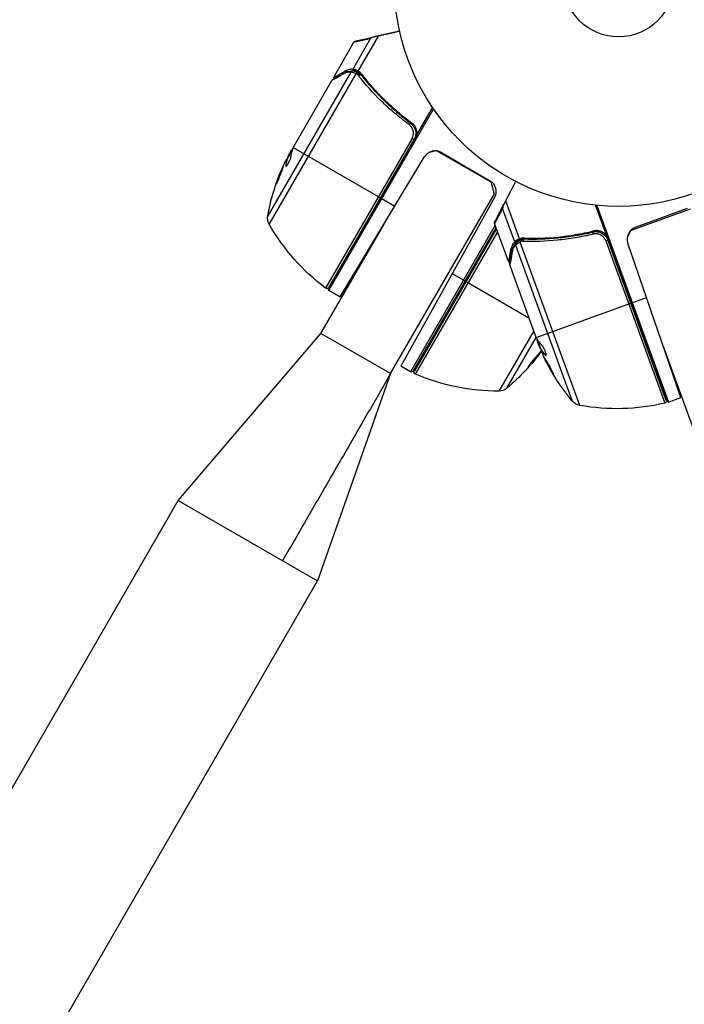
# Model space of a CAD drawing. Units: millimetres. Extents: x -5606 to 5548, y -5266 to 5889.
# Drawn here: x 743 to 900, y 3834 to 4067 of the extents above; entities that cross this region are included whole.
import ezdxf

# ---------------------------------------------------------------- set-up
doc = ezdxf.new("R2010")
doc.units = ezdxf.units.MM
doc.header["$LTSCALE"] = 20
doc.layers.add('2d', color=230, linetype='Continuous')

msp = doc.modelspace()

# ---------------------------------------------------------------- linework, layer by layer
at = {"layer": '2d'}
for p, q in [((823.39, 4054.65), (828.17, 4062.94)), ((817.52, 4053.06), (822.37, 4061.47)), ((822.11, 4055.07), (826.3, 4062.33)), ((821.62, 4054.43), (802.04, 4020.51)), ((802.39, 4018.48), (822.91, 4054.02)), ((820.33, 4054.68), (820.7, 4054.47)), ((822.11, 4055.07), (823.44, 4054.31)), ((823.31, 4054.36), (823.33, 4054.35)), ((823.7, 4054.15), (824.28, 4053.82)), ((808.16, 4036.85), (817.16, 4052.45)), ((826.03, 4051.39), (826.57, 4051.08)), ((841.18, 4045.72), (816.47, 4002.91)), ((837.19, 4039.47), (840.97, 4046.02)), ((836.1, 4038.76), (815.7, 4003.43)), ((816.33, 4003), (836.84, 4038.54)), ((816.43, 4003.58), (836.58, 4038.48)), ((836.58, 4038.48), (836.1, 4038.76)), ((807.87, 4036.16), (806.55, 4033.86)), ((806.86, 4034.61), (807.66, 4035.98)), ((807.49, 4035.49), (807.4, 4035.54)), ((808.06, 4036.64), (828.65, 4024.75)), ((854.81, 4028.41), (842.03, 4035.78)), ((843.07, 4035.42), (854.42, 4028.87)), ((806.66, 4033.8), (806.57, 4033.85)), ((806.73, 4034.18), (806.67, 4034.21)), ((819.16, 4001.36), (839, 4034.37)), ((806.35, 4032.19), (806.27, 4032.24)), ((831.04, 3983.24), (855.54, 4025.67)), ((828.82, 4024.65), (832.04, 4022.79)), ((855.54, 4024.81), (833.48, 3985.01)), ((861.49, 4015.08), (858.21, 4024.07)), ((860.34, 4014.37), (857.47, 4022.25)), ((881.99, 4015.9), (879.4, 4023)), ((879.77, 4022.96), (896.67, 3976.52)), ((901.74, 4022.06), (887.64, 4016.93)), ((888.87, 4017.79), (901.18, 4022.27)), ((858.93, 4009.56), (855.61, 4018.68)), ((814.59, 3992.74), (829.49, 4018.55)), ((855.75, 4018.29), (835.77, 3983.68)), ((836.46, 3983.87), (855.98, 4017.68)), ((856.07, 4017.43), (836.66, 3983.82)), ((836.9, 3983.11), (856.32, 4016.74)), ((878.06, 4016.5), (878.19, 4016.74)), ((879.73, 4016.76), (879.87, 4016.99)), ((860.34, 4014.37), (861.78, 4014.89)), ((875.7, 3975.75), (861.66, 4014.3)), ((861.67, 4014.83), (861.68, 4014.84)), ((862.07, 4015), (862.7, 4015.23)), ((865.68, 4015.01), (866.27, 4015.22)), ((877.71, 4015.9), (877.71, 4015.9)), ((882.35, 4014.79), (881.83, 4014.6)), ((881.83, 4014.6), (895.78, 3976.27)), ((882.21, 4015.12), (882.34, 4015.35)), ((896.14, 3976.92), (882.35, 4014.79)), ((896.52, 3976.47), (882.48, 4015.03)), ((899.6, 3977.59), (887.06, 4014)), ((859.49, 4012.76), (859.89, 4012.9)), ((860.52, 4013.59), (873.92, 3976.78)), ((865.33, 3991.97), (859.17, 4008.9)), ((845.6, 4006.88), (848.71, 4005.09)), ((848.88, 4004.99), (863.71, 3996.42)), ((816.47, 4002.91), (819.16, 4001.36)), ((887.97, 3999.96), (891.46, 4001.23)), ((865.43, 3991.76), (887.78, 3999.89)), ((864.82, 3993.37), (856.59, 3979.11)), ((780.86, 3953.32), (814.59, 3992.74)), ((831.04, 3983.24), (814.59, 3992.74)), ((858.52, 3979.82), (865.42, 3991.78)), ((865.68, 3991.31), (866.59, 3988.82)), ((866.22, 3989.54), (865.68, 3991.03)), ((865.94, 3990.58), (865.85, 3990.55)), ((866.46, 3989.16), (866.4, 3989.13)), ((866.7, 3988.86), (866.61, 3988.83)), ((895.43, 3989.7), (903.21, 3968.32)), ((867.75, 3987.59), (867.65, 3987.56)), ((835.77, 3983.68), (833.48, 3985.01)), ((864.04, 3985.52), (864.13, 3985.47)), ((831.04, 3983.24), (813.77, 3934.32)), ((896.67, 3976.52), (899.6, 3977.59)), ((-143.14, 2352.91), (780.86, 3953.32)), ((780.86, 3953.32), (813.77, 3934.32)), ((745.52, 3816.11), (813.77, 3934.32))]:
    msp.add_line(p, q, dxfattribs=at)
for radius in [53, 13]:
    msp.add_circle((884.87, 4075.72), radius, dxfattribs=at)
for centre, start, end in [((841.57, 4032.82), 60, 149), ((889.9, 4014.97), 110, 199)]:
    msp.add_arc(centre, 3, start, end, dxfattribs=at)
at = {"layer": '2d', "extrusion": (0, 0, -1)}
for centre, radius, start, end in [((-851.25, 4011.7), 49.9, 26.1865, 26.3721), ((-851.25, 4011.7), 50, 10.1478, 24.4225), ((-852.92, 4026.27), 3, 120, 209), ((-804.99, 4019.98), 3, 330.1017, 10.1478), ((-845.73, 4043.41), 50, 306.9217, 330.1017), ((-816, 4003.83), 0.5, 210, 306.9217), ((-817.97, 4005.51), 3, 300, 303.1196), ((-826.28, 4018.04), 50, 216.1231, 229.8522), ((-912.3, 4008.82), 49.9, 336.1865, 336.3721), ((-912.3, 4008.82), 50, 320.1478, 334.4225), ((-836.02, 3984.12), 0.5, 210, 300), ((-837.09, 3983.57), 0.5, 293.0783, 30), ((-856.5, 4029.11), 50, 269.8983, 293.0783), ((-856.58, 3982.11), 3, 229.8522, 269.8983), ((-876.22, 3978.7), 3, 280.1017, 320.1478), ((-895.67, 3976.75), 0.5, 160, 256.9217), ((-884.47, 4024.97), 50, 256.9217, 280.1017), ((-895.64, 3979.34), 3, 250, 253.1196)]:
    msp.add_arc(centre, radius, start, end, dxfattribs=at)
at = {"layer": '2d'}
for centre, major_axis, ratio, start_param, end_param in [((820.49, 4053.82), (-0.245, 0.436), 0.879292, 0, 0.593981), ((822.03, 4054.2), (0.016, 0.5), 0.925423, 0.000039, 1.111085), ((822.15, 4054.18), (0.086, 0.493), 0.884978, -0.000013, 1.258086), ((823.12, 4053.89), (0.191, 0.462), 0.498291, 0, 1.505044), ((823.14, 4053.89), (0.192, 0.462), 0.49795, 0, 1.505539), ((823.31, 4053.82), (0.196, 0.46), 0.494864, -0.000001, 1.511252), ((850.5, 4010.39), (-43.28, 24.99), 0.372483, 0.088567, 0.172666), ((851.42, 4011.98), (-43.3, 25), 0.886633, 0.070459, 0.087901), ((860.96, 4013.75), (-0.372, 0.334), 0.925423, 0.000039, 1.111085), ((861.05, 4013.83), (-0.322, 0.383), 0.884978, -0.000013, 1.258086), ((861.9, 4014.39), (-0.231, 0.443), 0.498291, 0, 1.505044), ((861.91, 4014.4), (-0.231, 0.444), 0.49795, 0, 1.505539), ((862.07, 4014.48), (-0.226, 0.446), 0.494864, -0.000001, 1.511252), ((860.26, 4012.32), (-0.491, 0.093), 0.879292, 0, 0.593981), ((825.78, 4017.18), (-43.26, 24.98), 0.882523, 2.952519, 3.042946), ((912.19, 4009.12), (46.98, 17.1), 0.886633, 3.212052, 3.229494), ((912.82, 4007.4), (46.96, 17.09), 0.372483, 3.23016, 3.314259)]:
    msp.add_ellipse(centre, major_axis=major_axis, ratio=ratio, start_param=start_param, end_param=end_param, dxfattribs=at)
at = {"layer": '2d', "extrusion": (0, 0, -1)}
for centre, major_axis, ratio, start_param, end_param in [((823.37, 4053.78), (0.332, 0.374), 0.488334, 4.612807, 6.283185), ((823.51, 4053.64), (0.359, 0.348), 0.47782, 4.577178, 6.283185), ((823.68, 4053.45), (0.393, 0.309), 0.459792, 4.529702, 6.283185), ((835.47, 4041.99), (0.297, 0.402), 0.164291, 4.693731, 6.283185), ((851.83, 4012.69), (-43.29, 24.99), 0.385779, -0.172684, -0.083959), ((849.29, 4008.3), (-43.14, 24.9), 0.438198, -0.042766, 0.035353), ((850.5, 4010.39), (-43.19, 24.94), 0.372483, -0.173016, -0.088745), ((878.95, 4016.2), (-0.117, 0.486), 0.164291, 4.693731, 6.283185), ((862.15, 4014.5), (-0.073, 0.495), 0.488334, 4.612807, 6.283185), ((862.34, 4014.53), (-0.036, 0.499), 0.47782, 4.577178, 6.283185), ((862.6, 4014.53), (0.016, 0.5), 0.459792, 4.529702, 6.283185), ((911.91, 4009.9), (46.97, 17.1), 0.385779, 2.968909, 3.057634), ((825.78, 4017.18), (-43.18, 24.93), 0.882523, 3.238966, 3.33105), ((826.44, 4018.32), (-43.3, 25), 0.886633, 3.267771, 3.330641), ((913.65, 4005.13), (46.8, 17.04), 0.438198, 3.098827, 3.176946), ((912.82, 4007.4), (46.87, 17.06), 0.372483, 2.968576, 3.052848)]:
    msp.add_ellipse(centre, major_axis=major_axis, ratio=ratio, start_param=start_param, end_param=end_param, dxfattribs=at)
at = {"layer": '2d'}
for points, weights in [([(828.17, 4062.94), (827.79, 4062.85), (827.44, 4062.78), (827.15, 4062.71)], [1, 0.990567849651, 0.990567849651, 1]), ([(833.16, 4064.07), (831.46, 4063.68), (829.8, 4063.31), (828.17, 4062.94)], [0.999467913094, 0.999044688549, 0.999222050852, 1]), ([(826.3, 4062.33), (823.7, 4061.76), (822.37, 4061.47), (822.37, 4061.47)], [1, 0.987749480855, 0.985446819713, 0.993092016574]), ([(822.69, 4061.71), (822.69, 4061.71), (824.2, 4062.05), (827.15, 4062.71)], [0.992616043816, 0.983720868043, 0.986182186772, 1]), ([(817.52, 4053.06), (817.52, 4053.06), (818.46, 4053.61), (820.33, 4054.68)], [0.983775506511, 0.983775506511, 0.989183671007, 1]), ([(841.5, 4035.82), (840.96, 4035.67), (840.49, 4035.55), (840.13, 4035.45)], [0.993528927938, 0.983191174452, 0.976748773969, 0.974201726488]), ([(855.54, 4025.67), (855.54, 4025.67), (855.29, 4026.62), (854.81, 4028.41)], [1, 0.963936868618, 0.963936868618, 1]), ([(860.56, 4028.62), (859.76, 4027.07), (858.98, 4025.56), (858.21, 4024.07)], [0.999467913094, 0.999044688549, 0.999222050852, 1]), ([(858.21, 4024.07), (858.03, 4023.72), (857.87, 4023.41), (857.73, 4023.14)], [1, 0.990567849651, 0.990567849651, 1]), ([(857.47, 4022.25), (856.24, 4019.89), (855.61, 4018.68), (855.61, 4018.68)], [1, 0.987749480855, 0.985446819713, 0.993092016574]), ([(855.64, 4019.08), (855.64, 4019.08), (856.34, 4020.45), (857.73, 4023.14)], [0.992616043816, 0.983720868043, 0.986182186772, 1]), ([(887.64, 4016.93), (887.35, 4016.31), (887.11, 4015.8), (886.92, 4015.39)], [1, 0.986440697079, 0.977979528697, 0.974616494855]), ([(858.93, 4009.56), (858.93, 4009.56), (859.12, 4010.64), (859.49, 4012.76)], [0.983775506511, 0.983775506511, 0.989183671007, 1])]:
    msp.add_rational_spline(points, weights, degree=3, dxfattribs=at)
for points, knots in [([(822.37, 4061.47), (822.37, 4061.47), (822.37, 4061.47), (822.37, 4061.47), (822.37, 4061.47), (822.38, 4061.48), (822.38, 4061.48), (822.38, 4061.49), (822.38, 4061.49), (822.41, 4061.53), (822.43, 4061.56), (822.5, 4061.62), (822.55, 4061.65), (822.62, 4061.68), (822.64, 4061.69), (822.67, 4061.7), (822.68, 4061.7), (822.69, 4061.7), (822.69, 4061.71), (822.69, 4061.71)], [0, 0, 0, 0, 0.00001341, 0.00001341, 0.00058538, 0.00058538, 0.00134803, 0.00134803, 0.00338209, 0.00338209, 0.01427035, 0.01427035, 0.03070866, 0.03070866, 0.03792686, 0.03792686, 0.04032753, 0.04032753, 0.04112756, 0.04112756, 0.04112756, 0.04112756]), ([(822.44, 4061.56), (822.44, 4061.56), (822.45, 4061.57), (822.48, 4061.59), (822.5, 4061.59), (822.53, 4061.61), (822.54, 4061.62), (822.56, 4061.63), (822.57, 4061.63), (822.58, 4061.64), (822.58, 4061.64), (822.59, 4061.65), (822.6, 4061.65), (822.61, 4061.66), (822.61, 4061.66), (822.61, 4061.66), (822.62, 4061.67), (822.63, 4061.67), (822.63, 4061.67), (822.64, 4061.68), (822.64, 4061.68), (822.64, 4061.68), (822.65, 4061.68), (822.65, 4061.68), (822.66, 4061.69), (822.66, 4061.69), (822.67, 4061.69), (822.67, 4061.7), (822.68, 4061.7), (822.68, 4061.7), (822.69, 4061.7), (822.69, 4061.7), (822.69, 4061.7), (822.69, 4061.7)], [0, 0, 0, 0, 0.001149775, 0.001149775, 0.001724662, 0.001724662, 0.002012105, 0.002012105, 0.002155827, 0.002155827, 0.002227688, 0.002227688, 0.002263619, 0.002263619, 0.002281584, 0.002281584, 0.002299549, 0.002299549, 0.002317514, 0.002317514, 0.00233548, 0.00233548, 0.00237141, 0.00237141, 0.002443271, 0.002443271, 0.002586993, 0.002586993, 0.002874436, 0.002874436, 0.003449324, 0.003449324, 0.004599098, 0.004599098, 0.004599098, 0.004599098]), ([(827.15, 4062.71), (826.98, 4062.67), (826.83, 4062.62), (826.55, 4062.49), (826.42, 4062.41), (826.3, 4062.33)], [0, 0, 0, 0, 0.000658485, 0.000658485, 0.001316969, 0.001316969, 0.001316969, 0.001316969]), ([(820.07, 4054.06), (819.32, 4053.65), (818.69, 4053.3), (817.96, 4052.89), (817.75, 4052.77), (817.4, 4052.58), (817.26, 4052.5), (817.16, 4052.45)], [0, 0, 0, 0, 0.00535017, 0.00535017, 0.00802526, 0.00802526, 0.01070034, 0.01070034, 0.01070034, 0.01070034]), ([(817.35, 4052.64), (817.64, 4052.8), (818.33, 4053.18), (819.59, 4053.89), (819.9, 4054.07), (820.24, 4054.26)], [0, 0, 0, 0, 0.817849, 0.817849, 1.062668, 1.062668, 1.062668, 1.062668]), ([(821.62, 4054.43), (821.37, 4054.44), (821.12, 4054.42), (820.73, 4054.33), (820.6, 4054.3), (820.34, 4054.2), (820.21, 4054.14), (820.07, 4054.06)], [0, 0, 0, 0, 0.001998239, 0.001998239, 0.002997359, 0.002997359, 0.003996479, 0.003996479, 0.003996479, 0.003996479]), ([(820.24, 4054.26), (820.69, 4054.51), (821.11, 4054.63), (821.7, 4054.69), (821.88, 4054.7), (822.05, 4054.7)], [0, 0, 0, 0, 0.2877109, 0.2877109, 0.4071689, 0.4071689, 0.4071689, 0.4071689]), ([(822.11, 4055.07), (821.82, 4055.1), (821.53, 4055.09), (821.08, 4055), (820.94, 4054.96), (820.64, 4054.84), (820.49, 4054.77), (820.33, 4054.68)], [0, 0, 0, 0, 0.5, 0.5, 0.75, 0.75, 1, 1, 1, 1]), ([(822.91, 4054.02), (822.67, 4054.12), (822.45, 4054.2), (822.06, 4054.33), (821.9, 4054.38), (821.76, 4054.41)], [0, 0, 0, 0, 0.000882531, 0.000882531, 0.001765062, 0.001765062, 0.001765062, 0.001765062]), ([(823, 4054.85), (822.82, 4054.92), (822.64, 4054.98), (822.34, 4055.05), (822.21, 4055.06), (822.11, 4055.07)], [0.000526185, 0.000526185, 0.000526185, 0.000526185, 0.001315456, 0.001315456, 0.002104727, 0.002104727, 0.002104727, 0.002104727]), ([(822.24, 4054.68), (822.37, 4054.65), (822.54, 4054.62), (822.86, 4054.53), (822.99, 4054.48), (823.13, 4054.43)], [0, 0, 0, 0, 0.080246, 0.080246, 0.1326132, 0.1326132, 0.1326132, 0.1326132]), ([(822.24, 4054.68), (822.37, 4054.65), (822.54, 4054.62), (822.91, 4054.51), (823.11, 4054.44), (823.31, 4054.36)], [0, 0, 0, 0, 0.0798684, 0.0798684, 0.1557777, 0.1557777, 0.1557777, 0.1557777]), ([(823.09, 4053.94), (823.05, 4053.96), (823.01, 4053.98), (822.97, 4053.99), (822.96, 4054), (822.94, 4054.01), (822.92, 4054.01)], [0, 0, 0, 0, 0.0001497446, 0.0001497446, 0.0001497446, 0.0002085296, 0.0002085296, 0.0002085296, 0.0002085296]), ([(835.4, 4042.03), (834.81, 4042.47), (834.23, 4042.91), (833.09, 4043.81), (832.54, 4044.27), (830.9, 4045.66), (829.87, 4046.6), (826.89, 4049.5), (825.1, 4051.51), (823.47, 4053.57)], [0, 0, 0, 0, 0.0022235, 0.0022235, 0.00444701, 0.00444701, 0.00889401, 0.00889401, 0.01778802, 0.01778802, 0.01778802, 0.01778802]), ([(824.07, 4053.76), (825.67, 4051.72), (827.42, 4049.75), (830.34, 4046.9), (831.35, 4045.96), (832.96, 4044.6), (833.5, 4044.14), (834.62, 4043.26), (835.19, 4042.82), (835.77, 4042.39)], [0, 0, 0, 0, 0.00862373, 0.00862373, 0.0129356, 0.0129356, 0.01509153, 0.01509153, 0.01724746, 0.01724746, 0.01724746, 0.01724746]), ([(824.19, 4053.93), (825.8, 4051.87), (827.58, 4049.87), (830.53, 4046.99), (831.56, 4046.05), (833.18, 4044.67), (833.74, 4044.21), (834.86, 4043.32), (835.44, 4042.88), (836.02, 4042.45)], [0, 0, 0, 0, 0.00869705, 0.00869705, 0.01304558, 0.01304558, 0.01521984, 0.01521984, 0.01739411, 0.01739411, 0.01739411, 0.01739411]), ([(836.1, 4038.76), (836.17, 4038.89), (836.24, 4039.04), (836.34, 4039.32), (836.38, 4039.47), (836.42, 4039.78), (836.43, 4039.93), (836.42, 4040.24), (836.4, 4040.39), (836.34, 4040.69), (836.29, 4040.83), (836.17, 4041.11), (836.1, 4041.25), (835.85, 4041.63), (835.64, 4041.85), (835.4, 4042.03)], [0, 0, 0, 0, 0.000463651, 0.000463651, 0.000927302, 0.000927302, 0.001390953, 0.001390953, 0.001854603, 0.001854603, 0.002318254, 0.002318254, 0.002781905, 0.002781905, 0.003709207, 0.003709207, 0.003709207, 0.003709207]), ([(835.77, 4042.39), (835.91, 4042.28), (836.05, 4042.16), (836.29, 4041.9), (836.41, 4041.76), (836.6, 4041.45), (836.69, 4041.29), (836.83, 4040.95), (836.88, 4040.78), (836.96, 4040.42), (836.98, 4040.24), (836.99, 4039.88), (836.97, 4039.69), (836.92, 4039.33), (836.87, 4039.15), (836.75, 4038.81), (836.67, 4038.64), (836.58, 4038.48)], [0, 0, 0, 0, 0.000545643, 0.000545643, 0.001091287, 0.001091287, 0.00163693, 0.00163693, 0.002182574, 0.002182574, 0.002728217, 0.002728217, 0.003273861, 0.003273861, 0.003819504, 0.003819504, 0.004365148, 0.004365148, 0.004365148, 0.004365148]), ([(835.77, 4042.39), (835.78, 4042.38), (835.79, 4042.38), (835.8, 4042.37), (835.8, 4042.37), (835.8, 4042.36), (835.8, 4042.36), (835.8, 4042.36), (835.81, 4042.36), (835.81, 4042.36), (835.81, 4042.36), (835.81, 4042.36), (835.82, 4042.35), (835.83, 4042.35), (835.83, 4042.34), (835.84, 4042.33), (835.85, 4042.33), (835.85, 4042.33), (835.85, 4042.33), (835.85, 4042.33), (835.85, 4042.33), (835.85, 4042.33), (835.85, 4042.33), (835.85, 4042.33)], [0, 0, 0, 0, 0.00463788, 0.00463788, 0.00550732, 0.00550732, 0.00583336, 0.00583336, 0.00606521, 0.00606521, 0.0065289, 0.0065289, 0.00838376, 0.00838376, 0.01116615, 0.01116615, 0.01325288, 0.01325288, 0.01344851, 0.01344851, 0.01356443, 0.01356443, 0.01362239, 0.01362239, 0.01362239, 0.01362239]), ([(837.19, 4039.47), (837.25, 4039.75), (837.26, 4040.04), (837.22, 4040.46), (837.19, 4040.6), (837.13, 4040.87), (837.09, 4041.01), (836.93, 4041.4), (836.79, 4041.65), (836.45, 4042.09), (836.25, 4042.29), (836.02, 4042.45)], [0.00100236, 0.00100236, 0.00100236, 0.00100236, 0.001846114, 0.001846114, 0.002267991, 0.002267991, 0.002689868, 0.002689868, 0.003533622, 0.003533622, 0.004377377, 0.004377377, 0.004377377, 0.004377377]), ([(836.29, 4041.89), (836.29, 4041.89), (836.3, 4041.89), (836.3, 4041.89), (836.3, 4041.89), (836.3, 4041.88), (836.3, 4041.88), (836.31, 4041.87), (836.32, 4041.87), (836.33, 4041.84), (836.35, 4041.83), (836.36, 4041.81)], [0.01786198, 0.01786198, 0.01786198, 0.01786198, 0.02027491, 0.02027491, 0.02141311, 0.02141311, 0.02394024, 0.02394024, 0.03067932, 0.03067932, 0.04865188, 0.04865188, 0.04865188, 0.04865188]), ([(836.46, 4041.68), (836.46, 4041.67), (836.46, 4041.67), (836.47, 4041.66), (836.47, 4041.66), (836.48, 4041.65), (836.48, 4041.64), (836.49, 4041.62), (836.49, 4041.62), (836.49, 4041.62), (836.49, 4041.62), (836.49, 4041.62), (836.49, 4041.62), (836.49, 4041.62), (836.49, 4041.62), (836.49, 4041.62)], [0.01094071, 0.01094071, 0.01094071, 0.01094071, 0.0191862, 0.0191862, 0.02352887, 0.02352887, 0.04524325, 0.04524325, 0.0493145, 0.0493145, 0.04985733, 0.04985733, 0.04989126, 0.04989126, 0.04990822, 0.04990822, 0.04990822, 0.04990822]), ([(836.84, 4038.54), (836.93, 4038.68), (837, 4038.83), (837.12, 4039.15), (837.16, 4039.31), (837.19, 4039.47)], [0, 0, 0, 0, 0.000501147, 0.000501147, 0.001002294, 0.001002294, 0.001002294, 0.001002294]), ([(807.92, 4036.3), (807.89, 4036.28), (807.86, 4036.25), (807.78, 4036.15), (807.72, 4036.07), (807.66, 4035.98)], [0.000109179, 0.000109179, 0.000109179, 0.000109179, 0.000612586, 0.000612586, 0.001224972, 0.001224972, 0.001224972, 0.001224972]), ([(806.27, 4032.24), (806.26, 4032.16), (806.27, 4032.12), (806.31, 4032.1), (806.32, 4032.1), (806.36, 4032.12), (806.39, 4032.14), (806.47, 4032.21), (806.53, 4032.29), (806.68, 4032.5), (806.76, 4032.63), (806.93, 4032.92), (807.01, 4033.08), (807.13, 4033.32), (807.17, 4033.4), (807.24, 4033.56), (807.28, 4033.64), (807.43, 4034.03), (807.51, 4034.29), (807.53, 4034.44)], [0.000000216, 0.000000216, 0.000000216, 0.000000216, 0.000538822, 0.000538822, 0.000808126, 0.000808126, 0.001077429, 0.001077429, 0.001616036, 0.001616036, 0.002154642, 0.002154642, 0.002693249, 0.002693249, 0.002962552, 0.002962552, 0.003231855, 0.003231855, 0.004309069, 0.004309069, 0.004309069, 0.004309069]), ([(804.05, 4028.05), (804.06, 4028.04), (804.07, 4028.05), (804.1, 4028.1), (804.12, 4028.13), (804.16, 4028.23), (804.19, 4028.29), (804.26, 4028.43), (804.3, 4028.51), (804.38, 4028.69), (804.42, 4028.79), (804.51, 4029), (804.56, 4029.11), (804.65, 4029.35), (804.7, 4029.47), (804.81, 4029.73), (804.86, 4029.86), (805.01, 4030.24), (805.11, 4030.5), (805.29, 4030.98), (805.37, 4031.2), (805.47, 4031.48), (805.5, 4031.56), (805.54, 4031.71), (805.56, 4031.78), (805.59, 4031.88), (805.6, 4031.92), (805.61, 4031.98), (805.61, 4031.99), (805.61, 4032), (805.6, 4032), (805.57, 4031.96), (805.5, 4031.82), (805.47, 4031.76), (805.4, 4031.62), (805.36, 4031.54), (805.28, 4031.36), (805.24, 4031.26), (805.15, 4031.04), (805.1, 4030.93), (804.95, 4030.57), (804.85, 4030.32), (804.7, 4029.93), (804.65, 4029.8), (804.55, 4029.55), (804.5, 4029.42), (804.41, 4029.19), (804.37, 4029.07), (804.29, 4028.85), (804.26, 4028.75), (804.16, 4028.47), (804.11, 4028.32), (804.05, 4028.11), (804.04, 4028.05), (804.05, 4028.05)], [0.00828109, 0.00828109, 0.00828109, 0.00828109, 0.00869387, 0.00869387, 0.00910665, 0.00910665, 0.00951942, 0.00951942, 0.0099322, 0.0099322, 0.01034497, 0.01034497, 0.01075775, 0.01075775, 0.01117052, 0.01117052, 0.0115833, 0.0115833, 0.01240885, 0.01240885, 0.0132344, 0.0132344, 0.01364718, 0.01364718, 0.01405995, 0.01405995, 0.01447273, 0.01447273, 0.0148855, 0.0148855, 0.0148855, 0.01571166, 0.01571166, 0.01612473, 0.01612473, 0.01653781, 0.01653781, 0.01695089, 0.01695089, 0.01736396, 0.01736396, 0.01819011, 0.01819011, 0.01860319, 0.01860319, 0.01901627, 0.01901627, 0.01942934, 0.01942934, 0.01984242, 0.01984242, 0.02066857, 0.02066857, 0.02149473, 0.02149473, 0.02149473, 0.02149473]), ([(804.23, 4028.37), (804.25, 4028.44), (804.28, 4028.52), (804.34, 4028.7), (804.38, 4028.8), (804.46, 4029.02), (804.5, 4029.14), (804.64, 4029.49), (804.74, 4029.75), (804.89, 4030.14), (804.94, 4030.27), (805.04, 4030.52), (805.09, 4030.64), (805.19, 4030.88), (805.24, 4030.99), (805.33, 4031.21), (805.37, 4031.3), (805.45, 4031.48), (805.48, 4031.56), (805.52, 4031.63)], [0.006174488, 0.006174488, 0.006174488, 0.006174488, 0.00656405, 0.00656405, 0.006976911, 0.006976911, 0.007389773, 0.007389773, 0.008215496, 0.008215496, 0.008628358, 0.008628358, 0.00904122, 0.00904122, 0.009454081, 0.009454081, 0.009866943, 0.009866943, 0.010260926, 0.010260926, 0.010260926, 0.010260926]), ([(857.73, 4023.14), (857.65, 4022.99), (857.6, 4022.84), (857.51, 4022.54), (857.49, 4022.39), (857.47, 4022.25)], [0, 0, 0, 0, 0.000658485, 0.000658485, 0.001316969, 0.001316969, 0.001316969, 0.001316969]), ([(855.58, 4018.79), (855.58, 4018.79), (855.59, 4018.81), (855.59, 4018.84), (855.6, 4018.86), (855.6, 4018.89), (855.6, 4018.9), (855.61, 4018.93), (855.61, 4018.94), (855.61, 4018.95), (855.61, 4018.96), (855.62, 4018.97), (855.62, 4018.98), (855.62, 4018.98), (855.62, 4018.99), (855.62, 4018.99), (855.62, 4019), (855.62, 4019.01), (855.62, 4019.01), (855.62, 4019.02), (855.62, 4019.02), (855.63, 4019.03), (855.63, 4019.03), (855.63, 4019.04), (855.63, 4019.04), (855.63, 4019.05), (855.63, 4019.05), (855.63, 4019.06), (855.63, 4019.06), (855.63, 4019.07), (855.63, 4019.07), (855.63, 4019.08), (855.63, 4019.08), (855.63, 4019.08)], [0, 0, 0, 0, 0.001149775, 0.001149775, 0.001724662, 0.001724662, 0.002012105, 0.002012105, 0.002155827, 0.002155827, 0.002227688, 0.002227688, 0.002263619, 0.002263619, 0.002281584, 0.002281584, 0.002299549, 0.002299549, 0.002317514, 0.002317514, 0.00233548, 0.00233548, 0.00237141, 0.00237141, 0.002443271, 0.002443271, 0.002586993, 0.002586993, 0.002874436, 0.002874436, 0.003449324, 0.003449324, 0.004599098, 0.004599098, 0.004599098, 0.004599098]), ([(855.61, 4018.68), (855.61, 4018.68), (855.61, 4018.68), (855.61, 4018.68), (855.61, 4018.69), (855.61, 4018.69), (855.61, 4018.69), (855.6, 4018.7), (855.6, 4018.71), (855.59, 4018.75), (855.58, 4018.79), (855.58, 4018.88), (855.58, 4018.93), (855.61, 4019.01), (855.61, 4019.03), (855.63, 4019.06), (855.63, 4019.07), (855.63, 4019.08), (855.64, 4019.08), (855.64, 4019.08)], [0, 0, 0, 0, 0.00001341, 0.00001341, 0.00058538, 0.00058538, 0.00134803, 0.00134803, 0.00338209, 0.00338209, 0.01427035, 0.01427035, 0.03070866, 0.03070866, 0.03792686, 0.03792686, 0.04032753, 0.04032753, 0.04112756, 0.04112756, 0.04112756, 0.04112756]), ([(862.55, 4015.23), (865.17, 4015.14), (867.84, 4015.22), (871.95, 4015.63), (873.33, 4015.81), (875.43, 4016.17), (876.14, 4016.3), (877.55, 4016.59), (878.25, 4016.75), (878.95, 4016.92)], [0, 0, 0, 0, 0.00869705, 0.00869705, 0.01304558, 0.01304558, 0.01521984, 0.01521984, 0.01739411, 0.01739411, 0.01739411, 0.01739411]), ([(862.61, 4015.03), (865.19, 4014.94), (867.84, 4015.02), (871.89, 4015.42), (873.26, 4015.6), (875.34, 4015.95), (876.04, 4016.07), (877.44, 4016.36), (878.13, 4016.51), (878.83, 4016.68)], [0, 0, 0, 0, 0.00862373, 0.00862373, 0.0129356, 0.0129356, 0.01509153, 0.01509153, 0.01724746, 0.01724746, 0.01724746, 0.01724746]), ([(878.83, 4016.68), (879.01, 4016.72), (879.19, 4016.75), (879.55, 4016.77), (879.73, 4016.76), (880.1, 4016.72), (880.27, 4016.68), (880.62, 4016.57), (880.79, 4016.5), (881.11, 4016.32), (881.26, 4016.23), (881.55, 4016), (881.68, 4015.87), (881.92, 4015.59), (882.03, 4015.45), (882.21, 4015.13), (882.29, 4014.96), (882.35, 4014.79)], [0, 0, 0, 0, 0.000545643, 0.000545643, 0.001091287, 0.001091287, 0.00163693, 0.00163693, 0.002182574, 0.002182574, 0.002728217, 0.002728217, 0.003273861, 0.003273861, 0.003819504, 0.003819504, 0.004365148, 0.004365148, 0.004365148, 0.004365148]), ([(878.83, 4016.68), (878.85, 4016.69), (878.86, 4016.69), (878.87, 4016.69), (878.88, 4016.69), (878.88, 4016.69), (878.88, 4016.69), (878.88, 4016.69), (878.88, 4016.69), (878.88, 4016.69), (878.89, 4016.69), (878.89, 4016.7), (878.9, 4016.7), (878.91, 4016.7), (878.92, 4016.7), (878.93, 4016.7), (878.93, 4016.7), (878.94, 4016.71), (878.94, 4016.71), (878.94, 4016.71), (878.94, 4016.71), (878.94, 4016.71), (878.94, 4016.71), (878.94, 4016.71)], [0, 0, 0, 0, 0.00463788, 0.00463788, 0.00550732, 0.00550732, 0.00583336, 0.00583336, 0.00606521, 0.00606521, 0.0065289, 0.0065289, 0.00838376, 0.00838376, 0.01116615, 0.01116615, 0.01325288, 0.01325288, 0.01344851, 0.01344851, 0.01356443, 0.01356443, 0.01362239, 0.01362239, 0.01362239, 0.01362239]), ([(881.83, 4014.6), (881.78, 4014.74), (881.71, 4014.89), (881.55, 4015.15), (881.46, 4015.27), (881.26, 4015.5), (881.15, 4015.61), (880.91, 4015.8), (880.78, 4015.88), (880.51, 4016.02), (880.37, 4016.08), (880.08, 4016.17), (879.93, 4016.2), (879.47, 4016.26), (879.17, 4016.24), (878.87, 4016.17)], [0, 0, 0, 0, 0.000463651, 0.000463651, 0.000927302, 0.000927302, 0.001390953, 0.001390953, 0.001854603, 0.001854603, 0.002318254, 0.002318254, 0.002781905, 0.002781905, 0.003709207, 0.003709207, 0.003709207, 0.003709207]), ([(881.99, 4015.9), (881.81, 4016.12), (881.6, 4016.31), (881.25, 4016.55), (881.13, 4016.62), (880.88, 4016.75), (880.75, 4016.8), (880.35, 4016.94), (880.07, 4016.99), (879.51, 4017.01), (879.23, 4016.98), (878.95, 4016.92)], [0.00100236, 0.00100236, 0.00100236, 0.00100236, 0.001846114, 0.001846114, 0.002267991, 0.002267991, 0.002689868, 0.002689868, 0.003533622, 0.003533622, 0.004377377, 0.004377377, 0.004377377, 0.004377377]), ([(879.55, 4016.76), (879.56, 4016.76), (879.56, 4016.76), (879.56, 4016.76), (879.57, 4016.76), (879.57, 4016.76), (879.57, 4016.76), (879.58, 4016.76), (879.59, 4016.76), (879.62, 4016.76), (879.64, 4016.76), (879.66, 4016.76)], [0.01786198, 0.01786198, 0.01786198, 0.01786198, 0.02027491, 0.02027491, 0.02141311, 0.02141311, 0.02394024, 0.02394024, 0.03067932, 0.03067932, 0.04865188, 0.04865188, 0.04865188, 0.04865188]), ([(879.82, 4016.75), (879.83, 4016.75), (879.84, 4016.75), (879.84, 4016.75), (879.85, 4016.75), (879.86, 4016.75), (879.88, 4016.75), (879.89, 4016.74), (879.89, 4016.74), (879.89, 4016.74), (879.89, 4016.74), (879.89, 4016.74), (879.89, 4016.74), (879.89, 4016.74), (879.89, 4016.74), (879.89, 4016.74)], [0.01094071, 0.01094071, 0.01094071, 0.01094071, 0.0191862, 0.0191862, 0.02352887, 0.02352887, 0.04524325, 0.04524325, 0.0493145, 0.0493145, 0.04985733, 0.04985733, 0.04989126, 0.04989126, 0.04990822, 0.04990822, 0.04990822, 0.04990822]), ([(860.34, 4014.37), (860.13, 4014.16), (859.96, 4013.93), (859.74, 4013.54), (859.68, 4013.4), (859.57, 4013.1), (859.53, 4012.94), (859.49, 4012.76)], [0, 0, 0, 0, 0.5, 0.5, 0.75, 0.75, 1, 1, 1, 1]), ([(859.77, 4012.42), (859.86, 4012.92), (860.04, 4013.32), (860.37, 4013.82), (860.48, 4013.95), (860.59, 4014.08)], [0, 0, 0, 0, 0.2877109, 0.2877109, 0.4071689, 0.4071689, 0.4071689, 0.4071689]), ([(861.09, 4014.91), (860.91, 4014.82), (860.76, 4014.72), (860.51, 4014.53), (860.41, 4014.44), (860.34, 4014.37)], [0.000526185, 0.000526185, 0.000526185, 0.000526185, 0.001315456, 0.001315456, 0.002104727, 0.002104727, 0.002104727, 0.002104727]), ([(861.66, 4014.3), (861.43, 4014.19), (861.23, 4014.08), (860.88, 4013.86), (860.74, 4013.76), (860.63, 4013.68)], [0, 0, 0, 0, 0.000882531, 0.000882531, 0.001765062, 0.001765062, 0.001765062, 0.001765062]), ([(860.73, 4014.21), (860.83, 4014.3), (860.97, 4014.41), (861.29, 4014.62), (861.47, 4014.73), (861.67, 4014.83)], [0, 0, 0, 0, 0.0798684, 0.0798684, 0.1557777, 0.1557777, 0.1557777, 0.1557777]), ([(860.73, 4014.21), (860.83, 4014.3), (860.97, 4014.41), (861.24, 4014.59), (861.36, 4014.66), (861.49, 4014.74)], [0, 0, 0, 0, 0.080246, 0.080246, 0.1326132, 0.1326132, 0.1326132, 0.1326132]), ([(861.84, 4014.4), (861.8, 4014.38), (861.76, 4014.36), (861.72, 4014.34), (861.71, 4014.33), (861.69, 4014.32), (861.68, 4014.31)], [0, 0, 0, 0, 0.0001497446, 0.0001497446, 0.0001497446, 0.0002085296, 0.0002085296, 0.0002085296, 0.0002085296]), ([(878.87, 4016.17), (878.16, 4016), (877.45, 4015.84), (876.03, 4015.55), (875.32, 4015.41), (873.21, 4015.06), (871.82, 4014.87), (867.69, 4014.46), (865, 4014.37), (862.37, 4014.45)], [0, 0, 0, 0, 0.0022235, 0.0022235, 0.00444701, 0.00444701, 0.00889401, 0.00889401, 0.01778802, 0.01778802, 0.01778802, 0.01778802]), ([(872.8, 4015.55), (872.69, 4015.57), (872.59, 4015.59), (872.39, 4015.64), (872.3, 4015.65), (872.21, 4015.67)], [0.00409097, 0.00409097, 0.00409097, 0.00409097, 0.0044438058, 0.0044438058, 0.0047481033, 0.0047481033, 0.0047481033, 0.0047481033]), ([(873.91, 4015.91), (874.06, 4015.89), (874.21, 4015.86), (874.41, 4015.82), (874.46, 4015.82), (874.51, 4015.81)], [0.0145887177, 0.0145887177, 0.0145887177, 0.0145887177, 0.0150887663, 0.0150887663, 0.015252945, 0.015252945, 0.015252945, 0.015252945]), ([(882.48, 4015.03), (882.42, 4015.19), (882.35, 4015.34), (882.19, 4015.63), (882.09, 4015.77), (881.99, 4015.9)], [0, 0, 0, 0, 0.000501147, 0.000501147, 0.001002294, 0.001002294, 0.001002294, 0.001002294]), ([(859.15, 4009.16), (859.21, 4009.49), (859.36, 4010.26), (859.63, 4011.68), (859.69, 4012.03), (859.77, 4012.42)], [0, 0, 0, 0, 0.817849, 0.817849, 1.062668, 1.062668, 1.062668, 1.062668]), ([(859.8, 4012.16), (859.64, 4011.32), (859.51, 4010.62), (859.35, 4009.79), (859.3, 4009.55), (859.22, 4009.16), (859.19, 4009), (859.17, 4008.9)], [0, 0, 0, 0, 0.00535017, 0.00535017, 0.00802526, 0.00802526, 0.01070034, 0.01070034, 0.01070034, 0.01070034]), ([(860.52, 4013.59), (860.35, 4013.4), (860.21, 4013.19), (860.02, 4012.84), (859.97, 4012.72), (859.87, 4012.45), (859.83, 4012.31), (859.8, 4012.16)], [0, 0, 0, 0, 0.001998239, 0.001998239, 0.002997359, 0.002997359, 0.003996479, 0.003996479, 0.003996479, 0.003996479]), ([(865.6, 3991.44), (865.6, 3991.4), (865.6, 3991.36), (865.63, 3991.23), (865.65, 3991.14), (865.68, 3991.03)], [0.000109179, 0.000109179, 0.000109179, 0.000109179, 0.000612586, 0.000612586, 0.001224972, 0.001224972, 0.001224972, 0.001224972]), ([(867.65, 3987.56), (867.7, 3987.5), (867.74, 3987.48), (867.78, 3987.5), (867.79, 3987.51), (867.81, 3987.55), (867.81, 3987.58), (867.8, 3987.69), (867.78, 3987.79), (867.72, 3988.04), (867.67, 3988.19), (867.56, 3988.5), (867.49, 3988.67), (867.38, 3988.92), (867.34, 3989), (867.26, 3989.16), (867.22, 3989.23), (867.03, 3989.6), (866.88, 3989.83), (866.77, 3989.94)], [0.000000216, 0.000000216, 0.000000216, 0.000000216, 0.000538822, 0.000538822, 0.000808126, 0.000808126, 0.001077429, 0.001077429, 0.001616036, 0.001616036, 0.002154642, 0.002154642, 0.002693249, 0.002693249, 0.002962552, 0.002962552, 0.003231855, 0.003231855, 0.004309069, 0.004309069, 0.004309069, 0.004309069]), ([(864.8, 3986.55), (864.69, 3986.43), (864.58, 3986.3), (864.4, 3986.1), (864.35, 3986.03), (864.23, 3985.89), (864.18, 3985.82), (864.02, 3985.62), (863.92, 3985.49), (863.75, 3985.27), (863.68, 3985.17), (863.6, 3985.03), (863.57, 3984.98), (863.58, 3984.95), (863.58, 3984.95), (863.61, 3984.96), (863.62, 3984.97), (863.74, 3985.06), (863.92, 3985.23), (864.13, 3985.47)], [0.000000226, 0.000000226, 0.000000226, 0.000000226, 0.000536258, 0.000536258, 0.000804273, 0.000804273, 0.001072289, 0.001072289, 0.00160832, 0.00160832, 0.002144351, 0.002144351, 0.002680383, 0.002680383, 0.002948398, 0.002948398, 0.003216414, 0.003216414, 0.004288477, 0.004288477, 0.004288477, 0.004288477]), ([(869.44, 3983.16), (869.44, 3983.17), (869.44, 3983.18), (869.43, 3983.23), (869.41, 3983.27), (869.37, 3983.37), (869.34, 3983.43), (869.28, 3983.57), (869.24, 3983.65), (869.15, 3983.83), (869.11, 3983.92), (869, 3984.13), (868.94, 3984.24), (868.83, 3984.47), (868.76, 3984.58), (868.64, 3984.82), (868.57, 3984.95), (868.37, 3985.31), (868.24, 3985.55), (867.99, 3986), (867.87, 3986.2), (867.72, 3986.46), (867.67, 3986.53), (867.59, 3986.67), (867.55, 3986.72), (867.49, 3986.81), (867.47, 3986.85), (867.43, 3986.89), (867.42, 3986.9), (867.41, 3986.9), (867.4, 3986.9), (867.42, 3986.84), (867.48, 3986.7), (867.51, 3986.63), (867.57, 3986.49), (867.61, 3986.41), (867.7, 3986.24), (867.74, 3986.14), (867.85, 3985.93), (867.9, 3985.82), (868.08, 3985.48), (868.21, 3985.24), (868.41, 3984.87), (868.48, 3984.75), (868.61, 3984.52), (868.67, 3984.4), (868.8, 3984.17), (868.86, 3984.07), (868.97, 3983.87), (869.03, 3983.77), (869.18, 3983.52), (869.27, 3983.39), (869.39, 3983.21), (869.43, 3983.16), (869.44, 3983.16)], [0.00828109, 0.00828109, 0.00828109, 0.00828109, 0.00869387, 0.00869387, 0.00910665, 0.00910665, 0.00951942, 0.00951942, 0.0099322, 0.0099322, 0.01034497, 0.01034497, 0.01075775, 0.01075775, 0.01117052, 0.01117052, 0.0115833, 0.0115833, 0.01240885, 0.01240885, 0.0132344, 0.0132344, 0.01364718, 0.01364718, 0.01405995, 0.01405995, 0.01447273, 0.01447273, 0.0148855, 0.0148855, 0.0148855, 0.01571166, 0.01571166, 0.01612473, 0.01612473, 0.01653781, 0.01653781, 0.01695089, 0.01695089, 0.01736396, 0.01736396, 0.01819011, 0.01819011, 0.01860319, 0.01860319, 0.01901627, 0.01901627, 0.01942934, 0.01942934, 0.01984242, 0.01984242, 0.02066857, 0.02066857, 0.02149473, 0.02149473, 0.02149473, 0.02149473]), ([(869.31, 3983.51), (869.27, 3983.57), (869.22, 3983.65), (869.12, 3983.81), (869.07, 3983.9), (868.95, 3984.1), (868.89, 3984.21), (868.7, 3984.54), (868.57, 3984.79), (868.37, 3985.15), (868.31, 3985.27), (868.18, 3985.51), (868.12, 3985.63), (868, 3985.86), (867.94, 3985.97), (867.84, 3986.17), (867.79, 3986.27), (867.71, 3986.44), (867.67, 3986.52), (867.64, 3986.59)], [0.006174488, 0.006174488, 0.006174488, 0.006174488, 0.00656405, 0.00656405, 0.006976911, 0.006976911, 0.007389773, 0.007389773, 0.008215496, 0.008215496, 0.008628358, 0.008628358, 0.00904122, 0.00904122, 0.009454081, 0.009454081, 0.009866943, 0.009866943, 0.010260926, 0.010260926, 0.010260926, 0.010260926]), ([(864.04, 3985.52), (863.93, 3985.4), (863.84, 3985.3), (863.71, 3985.18), (863.68, 3985.14), (863.65, 3985.11)], [0.0000004271, 0.0000004271, 0.0000004271, 0.0000004271, 0.0005364944, 0.0005364944, 0.0007899206, 0.0007899206, 0.0007899206, 0.0007899206])]:
    msp.add_open_spline(points, degree=3, knots=knots, dxfattribs=at)
for points, degree in [([(822.37, 4061.47), (822.39, 4061.5), (822.41, 4061.53), (822.44, 4061.56)], 3), ([(821.76, 4054.41), (821.71, 4054.42), (821.66, 4054.43), (821.62, 4054.43)], 3), ([(822.05, 4054.7), (822.11, 4054.69), (822.17, 4054.69), (822.24, 4054.68)], 3), ([(822.92, 4054.01), (822.92, 4054.01), (822.91, 4054.02), (822.91, 4054.02)], 3), ([(823, 4054.85), (823.11, 4054.8), (823.22, 4054.74), (823.33, 4054.68)], 3), ([(823.16, 4053.9), (823.14, 4053.92), (823.12, 4053.93), (823.09, 4053.94)], 3), ([(823.3, 4053.77), (823.25, 4053.81), (823.21, 4053.86), (823.16, 4053.9)], 3), ([(823.47, 4053.57), (823.42, 4053.64), (823.36, 4053.7), (823.3, 4053.77)], 3), ([(823.39, 4054.65), (823.37, 4054.66), (823.35, 4054.67), (823.33, 4054.68)], 3), ([(823.33, 4054.35), (823.39, 4054.32), (823.45, 4054.3), (823.5, 4054.28)], 3), ([(824.19, 4053.93), (823.96, 4054.22), (823.69, 4054.46), (823.39, 4054.65)], 3), ([(823.5, 4054.28), (823.58, 4054.25), (823.64, 4054.2), (823.7, 4054.15)], 3), ([(823.7, 4054.15), (823.76, 4054.1), (823.82, 4054.05), (823.87, 4053.99)], 3), ([(823.87, 4053.99), (823.94, 4053.92), (824.01, 4053.84), (824.07, 4053.76)], 3), ([(817.35, 4052.63), (817.27, 4052.59), (817.21, 4052.53), (817.16, 4052.45)], 3), ([(817.16, 4052.45), (817.16, 4052.45), (817.16, 4052.45), (817.16, 4052.45)], 3), ([(836.36, 4041.81), (836.36, 4041.81), (836.36, 4041.81), (836.36, 4041.81)], 3), ([(807.89, 4036.2), (807.93, 4036.32), (807.98, 4036.47), (808.06, 4036.64)], 3), ([(808.06, 4036.64), (808.07, 4036.67), (808.09, 4036.7), (808.1, 4036.74)], 3), ([(808.06, 4036.64), (808.06, 4036.64), (808.06, 4036.64), (808.06, 4036.64)], 3), ([(808.1, 4036.74), (808.12, 4036.77), (808.14, 4036.81), (808.16, 4036.85)], 3), ([(806.86, 4034.61), (806.79, 4034.47), (806.73, 4034.34), (806.67, 4034.21)], 3), ([(806.35, 4032.11), (806.35, 4032.13), (806.35, 4032.16), (806.35, 4032.19)], 3), ([(855.61, 4018.68), (855.6, 4018.72), (855.59, 4018.76), (855.58, 4018.79)], 3), ([(879.66, 4016.76), (879.66, 4016.76), (879.66, 4016.76), (879.66, 4016.76)], 3), ([(860.59, 4014.08), (860.63, 4014.13), (860.68, 4014.17), (860.73, 4014.21)], 3), ([(861.09, 4014.91), (861.2, 4014.96), (861.31, 4015.01), (861.42, 4015.05)], 3), ([(861.49, 4015.08), (861.47, 4015.07), (861.44, 4015.06), (861.42, 4015.05)], 3), ([(862.55, 4015.23), (862.18, 4015.24), (861.83, 4015.19), (861.49, 4015.08)], 3), ([(861.68, 4014.31), (861.67, 4014.31), (861.67, 4014.31), (861.66, 4014.3)], 3), ([(861.68, 4014.84), (861.74, 4014.87), (861.79, 4014.9), (861.85, 4014.93)], 3), ([(861.92, 4014.42), (861.89, 4014.42), (861.86, 4014.41), (861.84, 4014.4)], 3), ([(861.85, 4014.93), (861.92, 4014.96), (862, 4014.99), (862.08, 4015)], 3), ([(862.1, 4014.44), (862.04, 4014.44), (861.98, 4014.43), (861.92, 4014.42)], 3), ([(862.08, 4015), (862.15, 4015.01), (862.22, 4015.02), (862.3, 4015.02)], 3), ([(862.37, 4014.45), (862.28, 4014.45), (862.19, 4014.45), (862.1, 4014.44)], 3), ([(862.3, 4015.02), (862.4, 4015.03), (862.51, 4015.03), (862.61, 4015.03)], 3), ([(875.11, 4015.91), (874.91, 4015.94), (874.71, 4015.97), (874.51, 4016.01)], 3), ([(875.75, 4016.23), (875.95, 4016.2), (876.14, 4016.17), (876.34, 4016.14)], 3), ([(860.63, 4013.68), (860.59, 4013.65), (860.55, 4013.62), (860.52, 4013.59)], 3), ([(859.15, 4009.16), (859.14, 4009.07), (859.14, 4008.98), (859.17, 4008.9)], 3), ([(859.17, 4008.9), (859.17, 4008.9), (859.17, 4008.9), (859.17, 4008.9)], 3), ([(865.39, 3991.86), (865.37, 3991.89), (865.35, 3991.93), (865.33, 3991.97)], 3), ([(865.43, 3991.76), (865.42, 3991.79), (865.4, 3991.82), (865.39, 3991.86)], 3), ([(865.66, 3991.34), (865.59, 3991.45), (865.51, 3991.59), (865.43, 3991.76)], 3), ([(865.43, 3991.76), (865.43, 3991.76), (865.43, 3991.76), (865.43, 3991.76)], 3), ([(866.22, 3989.54), (866.28, 3989.4), (866.34, 3989.26), (866.4, 3989.13)], 3), ([(867.8, 3987.54), (867.79, 3987.56), (867.77, 3987.57), (867.75, 3987.59)], 3), ([(831.04, 3983.24), (805.53, 3939.08)], 1)]:
    msp.add_open_spline(points, degree=degree, dxfattribs=at)

doc.saveas('drawing.dxf')
